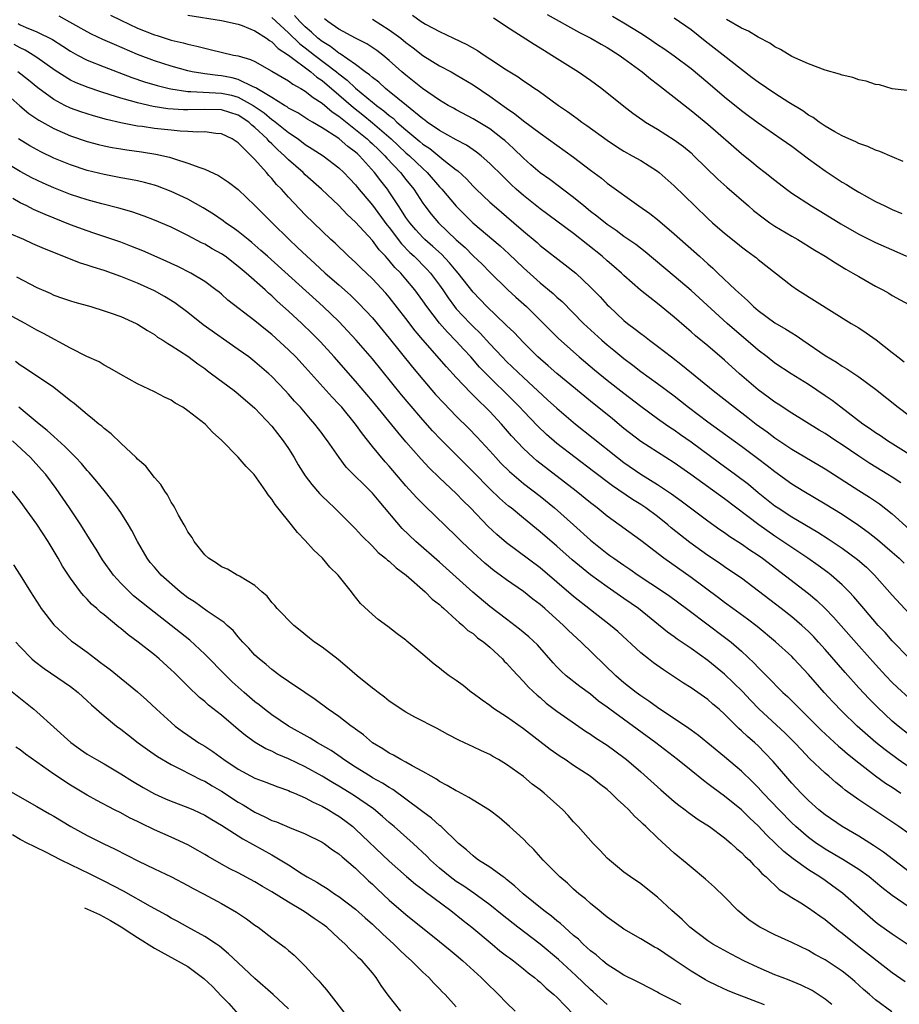
# Model space of a CAD drawing. Units: inches. Extents: x 2643867 to 2646000, y 1471149 to 1473000.
# Drawn here: x 2645527 to 2645632, y 1471540 to 1471657 of the extents above; entities that cross this region are included whole.
import ezdxf

# ---------------------------------------------------------------- set-up
doc = ezdxf.new("R2010")
doc.units = ezdxf.units.IN
doc.header["$MEASUREMENT"] = 0
doc.layers.add('LD26431470_2ft', color=108, linetype='Continuous')

msp = doc.modelspace()

# ---------------------------------------------------------------- linework, layer by layer
at = {"layer": 'LD26431470_2ft'}
for points, elevation in [([(2645633, 1471581.1), (2645631, 1471583.17), (2645630.13, 1471584.13), (2645629.32, 1471585), (2645627.59, 1471587), (2645626.41, 1471588.41), (2645625.85, 1471589), (2645625, 1471589.85), (2645623.69, 1471591), (2645623.3, 1471591.3), (2645622.14, 1471592.14), (2645620.91, 1471593), (2645619, 1471594.28), (2645617.96, 1471595), (2645617, 1471595.63), (2645615.07, 1471597), (2645611, 1471600.1), (2645606.98, 1471602.98), (2645605, 1471604.38), (2645603, 1471605.64), (2645601, 1471606.92), (2645599, 1471608.49), (2645597.62, 1471609.63), (2645595, 1471611.73), (2645591, 1471615.02), (2645589.95, 1471615.95), (2645588.74, 1471617), (2645587, 1471618.72), (2645585.9, 1471619.9), (2645585, 1471620.77), (2645584.89, 1471620.89), (2645582.64, 1471623), (2645581, 1471624.72), (2645579.23, 1471627), (2645579, 1471627.25), (2645578.21, 1471628.21), (2645577.24, 1471629.24), (2645576.19, 1471630.19), (2645575.24, 1471631), (2645575, 1471631.24), (2645574.16, 1471632.16), (2645573.45, 1471633), (2645573, 1471633.64), (2645572.48, 1471634.48), (2645572.11, 1471635), (2645571, 1471636.7), (2645570.79, 1471637), (2645570, 1471638), (2645569.26, 1471639), (2645567.45, 1471641), (2645567.21, 1471641.21), (2645567, 1471641.41), (2645566.08, 1471642.08), (2645565.05, 1471643), (2645564.87, 1471643.13), (2645563, 1471644.32), (2645561.86, 1471645), (2645561.31, 1471645.31), (2645560.1, 1471646.1), (2645559, 1471646.67), (2645558.82, 1471646.82), (2645558.5, 1471647), (2645557, 1471647.93), (2645555.21, 1471649), (2645555.09, 1471649.09), (2645554.8, 1471649.2), (2645553, 1471650.08), (2645552.27, 1471650.27), (2645551, 1471650.52), (2645550.55, 1471650.55), (2645549, 1471650.76), (2645548.78, 1471650.78), (2645547.52, 1471651), (2645547, 1471651.11), (2645545, 1471651.67), (2645543, 1471652.31), (2645541, 1471653.06), (2645538.24, 1471654.24), (2645536.85, 1471654.85), (2645535.5, 1471655.5), (2645535, 1471655.76), (2645532.93, 1471656.93), (2645531.63, 1471657.63)], 9266), ([(2645537.76, 1471657.76), (2645539, 1471657.15), (2645541, 1471656.22), (2645543, 1471655.42), (2645543.33, 1471655.33), (2645545, 1471654.79), (2645546.45, 1471654.45), (2645547, 1471654.28), (2645548.06, 1471654.06), (2645549, 1471653.8), (2645549.67, 1471653.67), (2645552.43, 1471653), (2645553, 1471652.89), (2645554.47, 1471652.47), (2645555, 1471652.21), (2645557, 1471651.09), (2645559, 1471649.92), (2645559.51, 1471649.51), (2645560.47, 1471649), (2645561, 1471648.69), (2645561.92, 1471647.92), (2645563, 1471647.26), (2645564.21, 1471646.21), (2645565, 1471645.71), (2645565.38, 1471645.38), (2645567, 1471644.12), (2645568.36, 1471643), (2645568.68, 1471642.68), (2645569, 1471642.41), (2645569.72, 1471641.72), (2645570.5, 1471641), (2645570.72, 1471640.72), (2645572.37, 1471639), (2645573, 1471638.17), (2645573.93, 1471637), (2645575, 1471635.33), (2645575.24, 1471635), (2645576.01, 1471634.01), (2645576.88, 1471633), (2645579, 1471630.98), (2645580.05, 1471630.05), (2645581, 1471629.07), (2645582.07, 1471628.07), (2645583, 1471627.13), (2645585.17, 1471625), (2645586.11, 1471624.11), (2645587.36, 1471623), (2645588.2, 1471622.2), (2645591.19, 1471619.19), (2645593.66, 1471617), (2645595.48, 1471615.48), (2645597, 1471614.25), (2645599, 1471612.68), (2645601, 1471611.14), (2645603, 1471609.67), (2645603.94, 1471609), (2645604.57, 1471608.57), (2645605, 1471608.3), (2645605.75, 1471607.75), (2645607, 1471606.9), (2645610.39, 1471604.39), (2645612.3, 1471603), (2645613.83, 1471601.83), (2645615, 1471600.85), (2645617, 1471599.26), (2645617.37, 1471599), (2645619, 1471597.95), (2645622.11, 1471596.11), (2645623.33, 1471595.33), (2645624.53, 1471594.53), (2645625, 1471594.21), (2645626.85, 1471592.85), (2645627.92, 1471591.92), (2645628.87, 1471591), (2645631, 1471588.58), (2645633, 1471586.43)], 9264), ([(2645547, 1471657.77), (2645551, 1471657.11), (2645553, 1471656.68), (2645553.49, 1471656.51), (2645555, 1471655.89), (2645556.36, 1471655), (2645556.72, 1471654.72), (2645557, 1471654.58), (2645557.78, 1471653.78), (2645559, 1471653), (2645561.66, 1471651), (2645562.37, 1471650.37), (2645563, 1471649.95), (2645565, 1471648.25), (2645566.74, 1471646.74), (2645567.86, 1471645.86), (2645569, 1471644.9), (2645571.22, 1471643), (2645573, 1471641.35), (2645573.42, 1471641), (2645575, 1471639.47), (2645575.53, 1471639), (2645577, 1471637.3), (2645577.29, 1471637), (2645578.99, 1471634.99), (2645580.99, 1471633), (2645584.24, 1471630.24), (2645585.28, 1471629.28), (2645587, 1471627.61), (2645589, 1471625.84), (2645590.56, 1471624.56), (2645591, 1471624.13), (2645591.61, 1471623.61), (2645594.19, 1471621), (2645596.34, 1471619), (2645597, 1471618.43), (2645597.8, 1471617.8), (2645599, 1471616.8), (2645600.04, 1471616.04), (2645601, 1471615.28), (2645603, 1471613.83), (2645605, 1471612.35), (2645605.76, 1471611.76), (2645606.71, 1471611), (2645609, 1471609.27), (2645613, 1471606.36), (2645614.93, 1471604.93), (2645616.07, 1471604.07), (2645617, 1471603.33), (2645619, 1471601.89), (2645620.44, 1471601), (2645623, 1471599.48), (2645625, 1471598.25), (2645626.96, 1471596.96), (2645628.13, 1471596.13), (2645629.25, 1471595.25), (2645631, 1471593.71), (2645631.81, 1471593), (2645632.41, 1471592.41)], 9262), ([(2645557, 1471657.49), (2645559, 1471655.65), (2645560.34, 1471654.34), (2645561, 1471653.85), (2645562.09, 1471653), (2645564.71, 1471651), (2645565, 1471650.75), (2645566, 1471650), (2645567, 1471649.04), (2645569, 1471647.38), (2645569.22, 1471647.22), (2645569.47, 1471647), (2645570.36, 1471646.36), (2645571, 1471645.78), (2645571.46, 1471645.46), (2645571.93, 1471645), (2645573, 1471644.07), (2645574.67, 1471642.67), (2645575, 1471642.38), (2645575.84, 1471641.84), (2645577.53, 1471640.47), (2645579, 1471639.31), (2645579.18, 1471639.18), (2645580.22, 1471638.22), (2645581, 1471637.38), (2645581.39, 1471637), (2645583, 1471635.47), (2645583.52, 1471635), (2645585.88, 1471633), (2645587, 1471632.01), (2645588.64, 1471630.64), (2645589, 1471630.3), (2645592, 1471628), (2645593.24, 1471627), (2645595, 1471625.34), (2645596.15, 1471624.15), (2645597, 1471623.23), (2645597.23, 1471623), (2645599, 1471621.35), (2645599.43, 1471621), (2645600.33, 1471620.33), (2645601, 1471619.79), (2645601.46, 1471619.46), (2645602.04, 1471619), (2645603, 1471618.29), (2645604.65, 1471617), (2645605.99, 1471615.99), (2645609.63, 1471613), (2645612.16, 1471611), (2645613.78, 1471609.78), (2645614.77, 1471609), (2645616.07, 1471608.07), (2645617, 1471607.35), (2645619, 1471606.01), (2645623, 1471603.66), (2645627, 1471601.09), (2645628.29, 1471600.29), (2645629.48, 1471599.48), (2645631, 1471598.28), (2645633, 1471596.45)], 9260), ([(2645632, 1471602), (2645631, 1471602.66), (2645630.46, 1471603), (2645628.3, 1471604.3), (2645627, 1471605.16), (2645625, 1471606.52), (2645624.26, 1471607), (2645623, 1471607.86), (2645622.28, 1471608.28), (2645619, 1471610.31), (2645617.38, 1471611.38), (2645617, 1471611.61), (2645616.21, 1471612.21), (2645615, 1471613.09), (2645612.78, 1471615), (2645611, 1471616.6), (2645609, 1471618.31), (2645607.53, 1471619.53), (2645607, 1471620.01), (2645606.46, 1471620.46), (2645605, 1471621.73), (2645603, 1471623.37), (2645602.07, 1471624.07), (2645600.98, 1471624.98), (2645599, 1471626.71), (2645598.7, 1471627), (2645597.79, 1471627.79), (2645597, 1471628.45), (2645596.38, 1471629), (2645593, 1471631.71), (2645591, 1471633.21), (2645589, 1471634.66), (2645587, 1471636.24), (2645586.13, 1471637), (2645585.55, 1471637.55), (2645584.54, 1471638.54), (2645583, 1471640.08), (2645581.96, 1471641), (2645581.42, 1471641.42), (2645580.24, 1471642.24), (2645579, 1471642.88), (2645577, 1471644), (2645575.54, 1471645), (2645575.24, 1471645.24), (2645575, 1471645.4), (2645573.05, 1471647), (2645571, 1471648.65), (2645570.82, 1471648.82), (2645570.56, 1471649), (2645569.76, 1471649.76), (2645569, 1471650.31), (2645568.65, 1471650.65), (2645568.15, 1471651), (2645567, 1471651.87), (2645565.16, 1471653.16), (2645565, 1471653.23), (2645564.02, 1471654.02), (2645563, 1471654.6), (2645562.5, 1471655), (2645561.74, 1471655.74), (2645561, 1471656.35), (2645560.33, 1471657), (2645559.71, 1471657.71)], 9258), ([(2645633.62, 1471605), (2645630.42, 1471607), (2645629.58, 1471607.58), (2645629, 1471607.96), (2645628.4, 1471608.4), (2645627.47, 1471609), (2645624.85, 1471611), (2645623.81, 1471611.82), (2645623, 1471612.38), (2645621, 1471613.72), (2645618.92, 1471615), (2645617, 1471616.28), (2645616.07, 1471617), (2645615, 1471617.8), (2645614.36, 1471618.36), (2645613, 1471619.51), (2645611.31, 1471621), (2645607, 1471624.91), (2645605, 1471626.64), (2645601.54, 1471629.54), (2645600.41, 1471630.41), (2645599, 1471631.38), (2645598.07, 1471632.07), (2645597, 1471632.78), (2645595.78, 1471633.78), (2645595, 1471634.36), (2645594.2, 1471635), (2645593, 1471636), (2645591.67, 1471637), (2645591.3, 1471637.3), (2645590.15, 1471638.15), (2645589, 1471638.96), (2645587.91, 1471639.91), (2645587, 1471640.7), (2645585.84, 1471641.84), (2645584.79, 1471642.79), (2645584.53, 1471643), (2645583, 1471644.19), (2645581, 1471645.41), (2645579, 1471646.46), (2645578.66, 1471646.66), (2645578.02, 1471647), (2645577, 1471647.61), (2645574.99, 1471649.01), (2645573, 1471650.6), (2645572.52, 1471651), (2645571, 1471652.36), (2645570.23, 1471653), (2645569.53, 1471653.53), (2645568.35, 1471654.35), (2645567, 1471655.01), (2645565, 1471656.1), (2645563.68, 1471657), (2645563.3, 1471657.3)], 9256), ([(2645569, 1471657.27), (2645571, 1471656.01), (2645572.38, 1471655), (2645573, 1471654.48), (2645573.85, 1471653.85), (2645575, 1471652.94), (2645577, 1471651.73), (2645578.39, 1471651), (2645579, 1471650.65), (2645581, 1471649.43), (2645583, 1471648.08), (2645585, 1471646.66), (2645586, 1471646), (2645587, 1471645.17), (2645589, 1471643.68), (2645593, 1471640.83), (2645595, 1471639.28), (2645596.31, 1471638.3), (2645597, 1471637.71), (2645600.77, 1471635), (2645602.09, 1471634.09), (2645603, 1471633.38), (2645605, 1471631.7), (2645607.99, 1471629), (2645608.53, 1471628.53), (2645609, 1471628.09), (2645609.58, 1471627.58), (2645610.18, 1471627), (2645612.31, 1471625), (2645612.67, 1471624.67), (2645613, 1471624.35), (2645613.73, 1471623.73), (2645614.46, 1471623), (2645615, 1471622.53), (2645617, 1471621.06), (2645618.31, 1471620.31), (2645619, 1471619.87), (2645619.55, 1471619.55), (2645620.33, 1471619), (2645623, 1471617.16), (2645624.36, 1471616.36), (2645625, 1471615.92), (2645625.59, 1471615.59), (2645627, 1471614.65), (2645629, 1471613.17), (2645631.71, 1471611), (2645633, 1471610.04)], 9254), ([(2645573.77, 1471657.77), (2645574.8, 1471657), (2645575, 1471656.87), (2645575.32, 1471656.68), (2645577, 1471655.8), (2645578.66, 1471655), (2645580.27, 1471654.27), (2645581.54, 1471653.54), (2645582.31, 1471653), (2645583, 1471652.56), (2645585, 1471651.22), (2645586.38, 1471650.38), (2645587, 1471649.93), (2645587.57, 1471649.57), (2645588.38, 1471649), (2645588.76, 1471648.76), (2645591.2, 1471647), (2645592.27, 1471646.27), (2645593, 1471645.73), (2645593.43, 1471645.43), (2645593.99, 1471645), (2645594.59, 1471644.59), (2645597, 1471642.83), (2645598.1, 1471642.1), (2645599, 1471641.55), (2645599.99, 1471641), (2645601, 1471640.41), (2645603, 1471639.15), (2645603.2, 1471639), (2645605, 1471637.41), (2645607.45, 1471635), (2645609, 1471633.51), (2645609.56, 1471633), (2645611, 1471631.76), (2645612.54, 1471630.54), (2645613, 1471630.15), (2645613.65, 1471629.65), (2645614.54, 1471629), (2645614.8, 1471628.8), (2645615, 1471628.61), (2645619, 1471625.47), (2645619.68, 1471625), (2645626.1, 1471621), (2645627, 1471620.46), (2645627.88, 1471619.88), (2645629.06, 1471619.06), (2645631, 1471617.53), (2645631.31, 1471617.31), (2645631.65, 1471617), (2645632.4, 1471616.4)], 9252), ([(2645583.43, 1471657.43), (2645584.1, 1471657), (2645585, 1471656.39), (2645588.28, 1471654.28), (2645589.52, 1471653.52), (2645590.4, 1471653), (2645593.57, 1471651), (2645595, 1471650), (2645596.36, 1471649), (2645599, 1471646.89), (2645600.07, 1471646.07), (2645601.23, 1471645.23), (2645601.58, 1471645), (2645603, 1471644.17), (2645605, 1471642.9), (2645606.08, 1471642.08), (2645607, 1471641.32), (2645607.35, 1471641), (2645610.21, 1471638.21), (2645611.26, 1471637.26), (2645613.83, 1471635), (2645614.46, 1471634.46), (2645615.58, 1471633.58), (2645616.38, 1471633), (2645617, 1471632.58), (2645619, 1471631.4), (2645619.72, 1471631), (2645621.75, 1471629.75), (2645623.01, 1471629), (2645624.21, 1471628.21), (2645625.47, 1471627.47), (2645626.31, 1471627), (2645627, 1471626.58), (2645629, 1471625.45), (2645629.86, 1471625), (2645630.59, 1471624.59), (2645631, 1471624.32), (2645633.4, 1471623)], 9250), ([(2645589.84, 1471657.84), (2645593.69, 1471655.69), (2645595.05, 1471655), (2645596.28, 1471654.28), (2645597, 1471653.88), (2645598.42, 1471653), (2645599, 1471652.59), (2645601.16, 1471651), (2645602.16, 1471650.16), (2645603, 1471649.54), (2645605, 1471647.98), (2645606.65, 1471646.65), (2645607, 1471646.4), (2645609, 1471644.77), (2645613, 1471641.25), (2645614.25, 1471640.25), (2645615, 1471639.63), (2645615.84, 1471639), (2645617, 1471638.06), (2645618.37, 1471637), (2645619, 1471636.54), (2645621.35, 1471635), (2645623, 1471634.02), (2645624.87, 1471632.87), (2645627, 1471631.63), (2645629, 1471630.64), (2645631.53, 1471629.53), (2645632.69, 1471629)], 9248), ([(2645597.62, 1471657.62), (2645599, 1471656.84), (2645601, 1471655.6), (2645601.92, 1471655), (2645603, 1471654.25), (2645603.76, 1471653.76), (2645605, 1471652.9), (2645607, 1471651.39), (2645609, 1471649.72), (2645611, 1471648.01), (2645613, 1471646.39), (2645613.8, 1471645.8), (2645615, 1471644.91), (2645617.76, 1471643), (2645619, 1471642.12), (2645621, 1471640.63), (2645623, 1471639.18), (2645625, 1471637.85), (2645625.55, 1471637.55), (2645626.41, 1471637), (2645627, 1471636.65), (2645629, 1471635.55), (2645630.12, 1471635), (2645631, 1471634.6), (2645632.12, 1471634.12)], 9246), ([(2645632.29, 1471640.29), (2645631, 1471640.88), (2645629.5, 1471641.5), (2645629, 1471641.67), (2645628.09, 1471642.09), (2645627, 1471642.45), (2645626.65, 1471642.65), (2645625.8, 1471643), (2645625, 1471643.38), (2645624.16, 1471643.84), (2645623, 1471644.53), (2645622.29, 1471645), (2645621.55, 1471645.55), (2645621, 1471645.84), (2645620.34, 1471646.34), (2645618.67, 1471647.33), (2645617, 1471648.4), (2645615, 1471649.75), (2645614.3, 1471650.3), (2645613, 1471651.27), (2645610.83, 1471653), (2645608.67, 1471654.67), (2645607, 1471656), (2645605, 1471657.39)], 9244), ([(2645632.76, 1471648.76), (2645631, 1471648.98), (2645629.46, 1471649.46), (2645629, 1471649.5), (2645627.9, 1471649.9), (2645627, 1471650.06), (2645626.31, 1471650.31), (2645625, 1471650.59), (2645624.71, 1471650.71), (2645623, 1471651.2), (2645621, 1471651.93), (2645619, 1471652.84), (2645617.65, 1471653.65), (2645617, 1471653.99), (2645616.41, 1471654.41), (2645615, 1471655.13), (2645613.85, 1471655.85), (2645613, 1471656.19), (2645611.24, 1471657.24)], 9242), ([(2645526.74, 1471656.74), (2645527, 1471656.6), (2645527.71, 1471656.3), (2645529, 1471655.78), (2645530.84, 1471654.84), (2645532.07, 1471654.07), (2645533, 1471653.46), (2645533.84, 1471653), (2645535, 1471652.4), (2645537, 1471651.59), (2645540.32, 1471650.32), (2645541.81, 1471649.81), (2645543.35, 1471649.35), (2645544.77, 1471649), (2645544.95, 1471648.95), (2645547, 1471648.67), (2645547.33, 1471648.67), (2645551, 1471648.47), (2645552.2, 1471648.2), (2645553, 1471647.99), (2645554.8, 1471647), (2645556.09, 1471646.09), (2645557, 1471645.33), (2645557.21, 1471645.21), (2645559, 1471643.75), (2645560.13, 1471643), (2645561, 1471642.34), (2645561.83, 1471641.83), (2645563.12, 1471641), (2645565, 1471639.56), (2645565.59, 1471639), (2645566.27, 1471638.27), (2645567, 1471637.51), (2645567.22, 1471637.22), (2645569, 1471635.1), (2645570.74, 1471632.74), (2645571, 1471632.45), (2645572.48, 1471630.48), (2645573.47, 1471629.47), (2645573.98, 1471629), (2645575.48, 1471627.48), (2645575.93, 1471627), (2645577, 1471625.58), (2645577.41, 1471625), (2645578.04, 1471624.04), (2645578.8, 1471623), (2645579, 1471622.75), (2645580.64, 1471621), (2645581, 1471620.63), (2645581.85, 1471619.85), (2645583, 1471618.58), (2645584.48, 1471617), (2645585, 1471616.47), (2645587, 1471614.56), (2645589.9, 1471611.9), (2645591, 1471610.88), (2645593.2, 1471609), (2645595.33, 1471607.33), (2645598.24, 1471605), (2645599, 1471604.42), (2645601, 1471603.03), (2645603, 1471601.79), (2645604.67, 1471600.67), (2645605.83, 1471599.83), (2645609, 1471597.47), (2645610.44, 1471596.44), (2645611, 1471596.06), (2645611.61, 1471595.61), (2645613, 1471594.73), (2645614.01, 1471594.01), (2645615, 1471593.36), (2645615.5, 1471593), (2645621, 1471588.78), (2645621.98, 1471587.98), (2645623.01, 1471587.01), (2645623.99, 1471585.99), (2645627, 1471582.57), (2645629, 1471580.32), (2645630.22, 1471579), (2645631, 1471578.19), (2645631.6, 1471577.6), (2645633, 1471576.32)], 9268), ([(2645633, 1471571.95), (2645631.68, 1471573), (2645631, 1471573.58), (2645629.23, 1471575.23), (2645628.24, 1471576.24), (2645627, 1471577.57), (2645625.38, 1471579.38), (2645623, 1471582.13), (2645622.21, 1471583), (2645621.62, 1471583.62), (2645621, 1471584.26), (2645620.62, 1471584.62), (2645620.19, 1471585), (2645619, 1471586.01), (2645617.73, 1471587), (2645613, 1471590.61), (2645612.46, 1471591), (2645611, 1471591.98), (2645610.4, 1471592.4), (2645609, 1471593.31), (2645606.86, 1471594.86), (2645604.64, 1471596.64), (2645604.22, 1471597), (2645603, 1471597.96), (2645601.6, 1471599), (2645601, 1471599.41), (2645600.01, 1471600.01), (2645597.63, 1471601.63), (2645595.35, 1471603.35), (2645591, 1471606.69), (2645589.75, 1471607.75), (2645588.73, 1471608.73), (2645587, 1471610.55), (2645586.59, 1471611), (2645585.8, 1471611.8), (2645582.56, 1471615), (2645581.79, 1471615.8), (2645580.75, 1471617), (2645579.9, 1471617.9), (2645579, 1471618.89), (2645577.94, 1471619.94), (2645577, 1471621.02), (2645575.48, 1471623), (2645575, 1471623.7), (2645574.05, 1471625), (2645573, 1471626.28), (2645572.38, 1471627), (2645571.68, 1471627.68), (2645571, 1471628.52), (2645570.76, 1471628.76), (2645570.56, 1471629), (2645569.79, 1471629.79), (2645569, 1471630.87), (2645567, 1471633.06), (2645565.99, 1471633.99), (2645565, 1471635.06), (2645562.95, 1471637), (2645561, 1471638.73), (2645560.73, 1471639), (2645559, 1471640.52), (2645558.53, 1471641), (2645557.71, 1471641.71), (2645557, 1471642.43), (2645556.7, 1471642.7), (2645556.46, 1471643), (2645555, 1471644.37), (2645554.64, 1471644.64), (2645554.28, 1471645), (2645553, 1471645.84), (2645551, 1471646.48), (2645549, 1471646.52), (2645547, 1471646.46), (2645546.47, 1471646.47), (2645544.6, 1471646.6), (2645542.86, 1471646.86), (2645541, 1471647.28), (2645540.59, 1471647.41), (2645539, 1471647.85), (2645537.73, 1471648.27), (2645536.61, 1471648.61), (2645535.12, 1471649.12), (2645533.69, 1471649.69), (2645533, 1471650.02), (2645531.17, 1471651.17), (2645529, 1471652.71), (2645528.55, 1471653), (2645527.58, 1471653.58), (2645527, 1471653.84), (2645526.27, 1471654.27)], 9270), ([(2645633, 1471568.09), (2645631.68, 1471569), (2645630.14, 1471570.14), (2645629.03, 1471571.03), (2645626.8, 1471573), (2645625, 1471574.74), (2645623.9, 1471575.9), (2645622.89, 1471577), (2645621, 1471579.14), (2645619.27, 1471581), (2645619, 1471581.27), (2645617.05, 1471583.05), (2645614.87, 1471584.87), (2645613.74, 1471585.74), (2645611.97, 1471587), (2645611, 1471587.71), (2645610.27, 1471588.27), (2645607, 1471590.71), (2645603.75, 1471593), (2645601, 1471595.1), (2645597, 1471598), (2645595.79, 1471599), (2645595, 1471599.61), (2645593.28, 1471601), (2645588.61, 1471604.61), (2645588.16, 1471605), (2645587, 1471606.07), (2645585.59, 1471607.59), (2645584.38, 1471609), (2645583, 1471610.49), (2645582.5, 1471611), (2645581.72, 1471611.72), (2645581, 1471612.46), (2645580.72, 1471612.72), (2645579, 1471614.54), (2645577.82, 1471615.82), (2645575.03, 1471619.03), (2645574.11, 1471620.11), (2645573, 1471621.58), (2645571, 1471624.12), (2645570.59, 1471624.59), (2645569, 1471626.31), (2645567.63, 1471627.63), (2645567, 1471628.25), (2645566.17, 1471629), (2645564.55, 1471630.55), (2645564.06, 1471631), (2645563, 1471632.01), (2645561, 1471633.96), (2645559, 1471636.06), (2645558.15, 1471637), (2645557.58, 1471637.58), (2645557, 1471638.29), (2645556.65, 1471638.65), (2645556.36, 1471639), (2645555, 1471640.53), (2645553, 1471642.52), (2645552.28, 1471643), (2645551, 1471643.61), (2645550.35, 1471643.65), (2645549, 1471643.86), (2645548.18, 1471643.82), (2645547, 1471643.9), (2645546.07, 1471643.93), (2645545, 1471644.03), (2645543, 1471644.25), (2645541.53, 1471644.47), (2645541, 1471644.53), (2645539, 1471644.91), (2645537.31, 1471645.31), (2645535.74, 1471645.74), (2645535, 1471645.97), (2645534.23, 1471646.23), (2645533, 1471646.68), (2645532.34, 1471647), (2645531, 1471647.7), (2645529.09, 1471649.09), (2645527.99, 1471649.99), (2645526.73, 1471651)], 9272), ([(2645525.88, 1471647.88), (2645526.95, 1471646.95), (2645528.03, 1471646.03), (2645529.23, 1471645.23), (2645531, 1471644.25), (2645533, 1471643.37), (2645535, 1471642.7), (2645536.35, 1471642.35), (2645537, 1471642.19), (2645537.98, 1471641.98), (2645539, 1471641.81), (2645539.7, 1471641.7), (2645541.45, 1471641.45), (2645543.18, 1471641.18), (2645544.81, 1471640.81), (2645545.39, 1471640.61), (2645547, 1471640.12), (2645548.43, 1471639.57), (2645549, 1471639.4), (2645550.65, 1471638.65), (2645551.86, 1471637.86), (2645553, 1471636.96), (2645555, 1471635.05), (2645557.04, 1471633), (2645559.07, 1471631), (2645560.07, 1471630.07), (2645561.17, 1471629), (2645562.14, 1471628.14), (2645563.38, 1471627), (2645565, 1471625.59), (2645566.37, 1471624.37), (2645567.39, 1471623.39), (2645569, 1471621.66), (2645569.56, 1471621), (2645571, 1471619.26), (2645573.78, 1471615.78), (2645575, 1471614.31), (2645576.54, 1471612.54), (2645577.5, 1471611.5), (2645579, 1471609.94), (2645580.48, 1471608.48), (2645581.47, 1471607.47), (2645583, 1471605.81), (2645583.71, 1471605), (2645584.33, 1471604.33), (2645585.33, 1471603.33), (2645587, 1471601.93), (2645589, 1471600.39), (2645590.73, 1471599), (2645593, 1471597), (2645595, 1471595.16), (2645597, 1471593.56), (2645597.33, 1471593.33), (2645597.78, 1471593), (2645599, 1471592.16), (2645599.71, 1471591.71), (2645600.71, 1471591), (2645603.72, 1471589), (2645604.47, 1471588.47), (2645606.47, 1471587), (2645606.76, 1471586.76), (2645611, 1471583.6), (2645611.77, 1471583), (2645613, 1471581.92), (2645614.51, 1471580.51), (2645615, 1471579.97), (2645615.98, 1471579), (2645617.96, 1471577), (2645618.5, 1471576.5), (2645619.51, 1471575.51), (2645620, 1471575), (2645621, 1471574.03), (2645622.51, 1471572.51), (2645623.54, 1471571.54), (2645624.59, 1471570.59), (2645625, 1471570.25), (2645625.67, 1471569.67), (2645627, 1471568.6), (2645629, 1471567.07), (2645630.2, 1471566.2), (2645631, 1471565.69), (2645632.01, 1471565)], 9274), ([(2645633, 1471560.13), (2645631.78, 1471561), (2645627, 1471564.21), (2645625.37, 1471565.37), (2645625, 1471565.68), (2645624.26, 1471566.26), (2645623.44, 1471567), (2645623, 1471567.38), (2645621.14, 1471569.14), (2645620.15, 1471570.15), (2645619.36, 1471571), (2645618.18, 1471572.18), (2645615.13, 1471575), (2645614.08, 1471576.08), (2645613.12, 1471577.12), (2645611, 1471579.19), (2645609, 1471580.82), (2645607, 1471582.25), (2645605.35, 1471583.35), (2645605, 1471583.62), (2645604.19, 1471584.19), (2645600.75, 1471587), (2645599, 1471588.22), (2645597, 1471589.58), (2645595, 1471591.04), (2645592.81, 1471592.81), (2645591, 1471594.43), (2645589, 1471596.17), (2645587, 1471597.78), (2645585.53, 1471599), (2645585.23, 1471599.23), (2645584.16, 1471600.16), (2645583, 1471601.28), (2645581, 1471603.31), (2645579.29, 1471605), (2645577.15, 1471607.15), (2645576.18, 1471608.18), (2645575, 1471609.51), (2645573.4, 1471611.4), (2645572.48, 1471612.48), (2645569, 1471616.76), (2645567.08, 1471619), (2645566.09, 1471620.09), (2645565, 1471621.22), (2645563.13, 1471623), (2645556.48, 1471629), (2645555.71, 1471629.71), (2645554.64, 1471630.64), (2645554.17, 1471631), (2645553, 1471631.97), (2645552.41, 1471632.41), (2645551.5, 1471633), (2645551.22, 1471633.22), (2645550.04, 1471634.04), (2645548.8, 1471634.8), (2645547, 1471635.81), (2645545, 1471636.74), (2645543.36, 1471637.36), (2645543, 1471637.48), (2645541.81, 1471637.81), (2645541, 1471637.99), (2645540.17, 1471638.17), (2645539, 1471638.37), (2645537, 1471638.76), (2645535, 1471639.24), (2645533, 1471639.9), (2645531, 1471640.72), (2645529.46, 1471641.46), (2645528.17, 1471642.17), (2645526.8, 1471643)], 9276), ([(2645633, 1471555.62), (2645629.95, 1471557.95), (2645628.76, 1471558.76), (2645627, 1471559.87), (2645625.01, 1471561.01), (2645623, 1471562.39), (2645622.25, 1471563), (2645621, 1471564.12), (2645620.12, 1471565), (2645619, 1471566.19), (2645618.29, 1471567), (2645616.78, 1471568.78), (2645615.81, 1471569.81), (2645615, 1471570.63), (2645614.59, 1471571), (2645613.73, 1471571.73), (2645613, 1471572.44), (2645612.7, 1471572.7), (2645611, 1471574.41), (2645610.34, 1471575), (2645609.61, 1471575.61), (2645609, 1471576.15), (2645607, 1471577.54), (2645606.1, 1471578.1), (2645604.79, 1471579), (2645603.7, 1471579.7), (2645602.53, 1471580.53), (2645601.91, 1471581), (2645601, 1471581.72), (2645598.26, 1471584.26), (2645597.4, 1471585), (2645595, 1471586.84), (2645593, 1471588.44), (2645589, 1471591.84), (2645585, 1471594.82), (2645583.83, 1471595.83), (2645582.8, 1471596.8), (2645580.71, 1471599), (2645579.84, 1471599.84), (2645579, 1471600.71), (2645577, 1471602.57), (2645575.77, 1471603.77), (2645574.81, 1471604.81), (2645573, 1471606.87), (2645572.02, 1471608.02), (2645569, 1471611.73), (2645567, 1471614.13), (2645564.46, 1471617), (2645562.8, 1471618.8), (2645561.81, 1471619.81), (2645560.58, 1471621), (2645559, 1471622.47), (2645557.66, 1471623.66), (2645557, 1471624.29), (2645556.61, 1471624.61), (2645556.2, 1471625), (2645553.94, 1471627), (2645553, 1471627.8), (2645551.43, 1471629), (2645551, 1471629.3), (2645549.91, 1471629.91), (2645549, 1471630.44), (2645548.62, 1471630.62), (2645547, 1471631.49), (2645545, 1471632.46), (2645543, 1471633.33), (2645541.8, 1471633.8), (2645540.32, 1471634.32), (2645538.75, 1471634.75), (2645536.75, 1471635.25), (2645535, 1471635.73), (2645533, 1471636.39), (2645531, 1471637.17), (2645529.73, 1471637.73), (2645528.37, 1471638.37), (2645527, 1471639.12), (2645525.81, 1471639.81)], 9278), ([(2645633, 1471551.41), (2645631, 1471552.78), (2645629.75, 1471553.75), (2645628.25, 1471555), (2645627, 1471555.9), (2645625.1, 1471557.1), (2645623, 1471558.32), (2645622.58, 1471558.58), (2645621.97, 1471559), (2645621, 1471559.7), (2645619.48, 1471561), (2645619, 1471561.45), (2645617.49, 1471563), (2645615.61, 1471565), (2645615, 1471565.67), (2645614.34, 1471566.34), (2645613, 1471567.63), (2645611, 1471569.32), (2645607.88, 1471571.88), (2645607, 1471572.5), (2645606.72, 1471572.72), (2645603, 1471575.19), (2645601.98, 1471575.98), (2645601, 1471576.61), (2645600.47, 1471577), (2645599, 1471578.16), (2645598.04, 1471579), (2645593.9, 1471583), (2645592.38, 1471584.38), (2645591.78, 1471585), (2645589.55, 1471587), (2645589, 1471587.48), (2645588.13, 1471588.13), (2645587, 1471589.04), (2645585, 1471590.42), (2645584.23, 1471591), (2645583.51, 1471591.51), (2645582.41, 1471592.41), (2645581, 1471593.69), (2645579.61, 1471595), (2645579, 1471595.62), (2645575.24, 1471599.24), (2645574.25, 1471600.25), (2645573, 1471601.65), (2645571, 1471603.98), (2645570.51, 1471604.51), (2645569, 1471606.31), (2645567.81, 1471607.82), (2645566.99, 1471609), (2645565.34, 1471611), (2645565, 1471611.39), (2645564.21, 1471612.21), (2645561, 1471615.78), (2645559.86, 1471617), (2645559, 1471617.87), (2645557, 1471619.69), (2645556.27, 1471620.27), (2645555, 1471621.32), (2645551.76, 1471623.76), (2645551, 1471624.47), (2645550.71, 1471624.71), (2645550.35, 1471625), (2645549, 1471626.01), (2645547.36, 1471627), (2645545.78, 1471627.78), (2645545, 1471628.13), (2645544.42, 1471628.42), (2645541.64, 1471629.64), (2645540.21, 1471630.21), (2645539, 1471630.67), (2645538.06, 1471631), (2645535.78, 1471631.78), (2645535, 1471632.04), (2645533, 1471632.77), (2645529.98, 1471633.98), (2645528.59, 1471634.59), (2645527.79, 1471635), (2645527, 1471635.38), (2645526.12, 1471635.88)], 9280), ([(2645633, 1471546.83), (2645631.71, 1471547.71), (2645631, 1471548.17), (2645629.35, 1471549.35), (2645629, 1471549.62), (2645627.39, 1471551), (2645625.07, 1471553.07), (2645623.92, 1471553.92), (2645623, 1471554.56), (2645622.35, 1471555), (2645621, 1471555.85), (2645619.17, 1471557.17), (2645618.05, 1471558.05), (2645617.08, 1471559), (2645616.01, 1471560.01), (2645615, 1471561.1), (2645614.01, 1471562.01), (2645613, 1471563.01), (2645611, 1471564.63), (2645609.62, 1471565.62), (2645609, 1471566.12), (2645608.49, 1471566.49), (2645607, 1471567.68), (2645605.38, 1471569), (2645602.81, 1471571), (2645597.32, 1471575), (2645597, 1471575.26), (2645595.98, 1471575.98), (2645595, 1471576.79), (2645593.72, 1471577.72), (2645592.11, 1471579), (2645591.52, 1471579.52), (2645591, 1471580.04), (2645590.54, 1471580.54), (2645588.67, 1471582.67), (2645587.64, 1471583.64), (2645586.56, 1471584.56), (2645585, 1471585.72), (2645583, 1471587.25), (2645580.96, 1471588.96), (2645577, 1471592.53), (2645574.18, 1471595), (2645572.55, 1471596.55), (2645569.79, 1471599.8), (2645569, 1471600.76), (2645565.88, 1471603.88), (2645565.04, 1471605), (2645563.63, 1471607), (2645563.35, 1471607.35), (2645563, 1471607.86), (2645562.15, 1471609), (2645561.6, 1471609.6), (2645560.42, 1471611), (2645559.73, 1471611.73), (2645559, 1471612.58), (2645558.61, 1471613), (2645557, 1471614.68), (2645556.66, 1471615), (2645555, 1471616.42), (2645554.25, 1471617), (2645553, 1471617.9), (2645548.83, 1471620.83), (2645547, 1471622.29), (2645545.46, 1471623.46), (2645544.21, 1471624.21), (2645543, 1471624.89), (2645541, 1471625.8), (2645539, 1471626.59), (2645537, 1471627.29), (2645535.69, 1471627.69), (2645535, 1471627.94), (2645534.19, 1471628.19), (2645529.88, 1471629.88), (2645528.5, 1471630.5), (2645527.44, 1471631), (2645525.74, 1471631.74)], 9282), ([(2645526.57, 1471626.57), (2645529, 1471625.3), (2645530.59, 1471624.59), (2645531, 1471624.38), (2645532.03, 1471624.03), (2645533, 1471623.68), (2645533.52, 1471623.52), (2645535.42, 1471623), (2645537, 1471622.52), (2645537.73, 1471622.27), (2645539, 1471621.81), (2645540.83, 1471621), (2645541, 1471620.91), (2645542.17, 1471620.17), (2645543, 1471619.66), (2645543.37, 1471619.37), (2645544.01, 1471619), (2645544.6, 1471618.6), (2645545, 1471618.38), (2645547, 1471617.1), (2645548.18, 1471616.18), (2645549, 1471615.62), (2645549.34, 1471615.34), (2645549.83, 1471615), (2645552.5, 1471613), (2645553, 1471612.62), (2645555, 1471610.9), (2645557, 1471608.76), (2645558.37, 1471607), (2645559, 1471606.07), (2645559.67, 1471605), (2645560.15, 1471604.15), (2645561, 1471602.83), (2645561.78, 1471601.78), (2645562.71, 1471600.71), (2645563, 1471600.42), (2645563.71, 1471599.71), (2645564.47, 1471599), (2645567, 1471596.5), (2645567.7, 1471595.7), (2645569, 1471594.45), (2645569.7, 1471593.7), (2645570.58, 1471593), (2645570.79, 1471592.79), (2645571, 1471592.64), (2645571.84, 1471591.84), (2645573.02, 1471591), (2645575.31, 1471589), (2645576.14, 1471588.14), (2645577, 1471587.48), (2645577.24, 1471587.24), (2645577.53, 1471587), (2645579, 1471585.67), (2645579.34, 1471585.34), (2645579.79, 1471585), (2645580.4, 1471584.4), (2645581, 1471584.01), (2645581.53, 1471583.53), (2645582.28, 1471583), (2645583, 1471582.39), (2645584.51, 1471581), (2645584.73, 1471580.73), (2645585, 1471580.48), (2645585.69, 1471579.69), (2645587, 1471578.31), (2645587.62, 1471577.62), (2645588.66, 1471576.66), (2645589, 1471576.39), (2645589.74, 1471575.74), (2645591, 1471574.78), (2645593.21, 1471573.21), (2645594.4, 1471572.4), (2645595, 1471572.02), (2645595.6, 1471571.6), (2645597, 1471570.71), (2645599, 1471569.25), (2645599.31, 1471569), (2645601, 1471567.53), (2645603.39, 1471565.39), (2645605, 1471564.01), (2645605.56, 1471563.56), (2645606.31, 1471563), (2645606.69, 1471562.69), (2645607.85, 1471561.85), (2645609.18, 1471561), (2645611, 1471559.67), (2645611.8, 1471559), (2645612.41, 1471558.41), (2645613, 1471557.93), (2645613.44, 1471557.44), (2645613.96, 1471557), (2645614.44, 1471556.44), (2645615, 1471555.93), (2645615.43, 1471555.43), (2645615.97, 1471555), (2645617.51, 1471553.51), (2645618.33, 1471553), (2645619, 1471552.56), (2645620.08, 1471551.92), (2645621, 1471551.34), (2645622.36, 1471550.36), (2645623, 1471549.92), (2645624.6, 1471548.6), (2645625, 1471548.31), (2645626.84, 1471546.84), (2645631, 1471543.63), (2645632.52, 1471542.52)], 9284), ([(2645630.93, 1471538.93), (2645629, 1471540.34), (2645628.26, 1471541), (2645627.58, 1471541.58), (2645626.53, 1471542.53), (2645625.97, 1471543), (2645625, 1471543.76), (2645623, 1471545.11), (2645621.77, 1471545.77), (2645621, 1471546.25), (2645619, 1471547.2), (2645617, 1471548.09), (2645615.22, 1471549), (2645615, 1471549.13), (2645613.9, 1471549.9), (2645612.8, 1471550.8), (2645612.57, 1471551), (2645611, 1471552.63), (2645609.8, 1471553.8), (2645608.74, 1471554.74), (2645607, 1471556.15), (2645606.55, 1471556.55), (2645605, 1471557.84), (2645603, 1471559.66), (2645601.61, 1471561), (2645601.28, 1471561.28), (2645601, 1471561.58), (2645600.25, 1471562.25), (2645599.57, 1471563), (2645599, 1471563.55), (2645598.23, 1471564.23), (2645597.49, 1471565), (2645597, 1471565.43), (2645596.1, 1471566.1), (2645594.97, 1471567), (2645593, 1471568.28), (2645591.97, 1471569), (2645591.38, 1471569.38), (2645590.21, 1471570.21), (2645587, 1471572.66), (2645585, 1471574.09), (2645583.58, 1471575), (2645583.24, 1471575.24), (2645583, 1471575.45), (2645582.07, 1471576.07), (2645581, 1471576.88), (2645580.82, 1471577), (2645579.81, 1471577.81), (2645579, 1471578.42), (2645578.15, 1471579), (2645577.48, 1471579.48), (2645577, 1471579.88), (2645576.36, 1471580.36), (2645575, 1471581.54), (2645573.12, 1471583.12), (2645573, 1471583.24), (2645571.97, 1471583.97), (2645570.86, 1471584.86), (2645569.7, 1471585.7), (2645569, 1471586.3), (2645567.59, 1471587.59), (2645566.71, 1471588.71), (2645566.51, 1471589), (2645564.9, 1471591), (2645563.94, 1471591.94), (2645563.06, 1471593), (2645561.99, 1471593.99), (2645561, 1471595.13), (2645560.07, 1471596.07), (2645559.35, 1471597), (2645557.73, 1471599), (2645557.39, 1471599.39), (2645557, 1471600.06), (2645556.56, 1471600.56), (2645556.31, 1471601), (2645554.92, 1471603), (2645553.96, 1471603.96), (2645553, 1471605.05), (2645551, 1471607.07), (2645549.99, 1471607.99), (2645549.04, 1471609), (2645547, 1471610.59), (2645546.4, 1471611), (2645545.5, 1471611.5), (2645545, 1471611.85), (2645544.19, 1471612.19), (2645543, 1471612.86), (2645541, 1471613.78), (2645539, 1471614.91), (2645537.68, 1471615.68), (2645537, 1471616.02), (2645536.4, 1471616.4), (2645534.94, 1471617.06), (2645533, 1471618.03), (2645529.79, 1471619.79), (2645529, 1471620.21), (2645527.59, 1471621), (2645525, 1471622.4)], 9286), ([(2645623.79, 1471539.79), (2645623, 1471540.43), (2645622.16, 1471541), (2645621.46, 1471541.46), (2645620.12, 1471542.12), (2645618.7, 1471542.7), (2645617.87, 1471543), (2645617, 1471543.34), (2645615, 1471544.19), (2645613.28, 1471545), (2645611.79, 1471545.79), (2645609.61, 1471547), (2645609, 1471547.4), (2645606.85, 1471549), (2645605.92, 1471549.92), (2645604.71, 1471551), (2645603, 1471552.6), (2645601.65, 1471553.65), (2645601, 1471554.18), (2645599.79, 1471555), (2645599, 1471555.57), (2645598.21, 1471556.21), (2645597.26, 1471557), (2645597, 1471557.25), (2645596.16, 1471558.16), (2645595.32, 1471559), (2645593.55, 1471561), (2645593, 1471561.57), (2645592.33, 1471562.33), (2645591.71, 1471563), (2645589.49, 1471565), (2645589, 1471565.38), (2645588.07, 1471566.07), (2645587, 1471566.96), (2645585, 1471568.43), (2645584.04, 1471569), (2645583.36, 1471569.36), (2645583, 1471569.6), (2645582.02, 1471570.02), (2645581, 1471570.53), (2645580, 1471571), (2645579.3, 1471571.3), (2645578, 1471572), (2645576.71, 1471572.71), (2645574.07, 1471574.07), (2645573, 1471574.65), (2645571, 1471575.97), (2645570.43, 1471576.43), (2645569.67, 1471577), (2645569.3, 1471577.3), (2645569, 1471577.52), (2645567.18, 1471579), (2645566.01, 1471580.01), (2645564.92, 1471580.92), (2645563, 1471582.38), (2645562.1, 1471583), (2645561.49, 1471583.49), (2645560.4, 1471584.4), (2645559.65, 1471585), (2645557.65, 1471587), (2645557.37, 1471587.37), (2645557, 1471587.73), (2645556.47, 1471588.47), (2645555.81, 1471589), (2645555, 1471589.75), (2645553.15, 1471590.85), (2645553, 1471590.96), (2645552.89, 1471591), (2645551.71, 1471591.71), (2645551, 1471591.98), (2645550.42, 1471592.42), (2645549.44, 1471593), (2645549, 1471593.4), (2645547.76, 1471595), (2645547.49, 1471595.49), (2645547, 1471596.17), (2645546.72, 1471596.72), (2645546.54, 1471597), (2645545.88, 1471598.12), (2645545.43, 1471599), (2645545.3, 1471599.3), (2645545, 1471599.67), (2645544.57, 1471600.57), (2645544.24, 1471601), (2645543.78, 1471601.78), (2645543, 1471602.61), (2645541.97, 1471603.97), (2645541, 1471604.81), (2645540.83, 1471605), (2645539, 1471606.73), (2645537.85, 1471607.85), (2645537, 1471608.48), (2645536.73, 1471608.73), (2645536.38, 1471609), (2645535.64, 1471609.64), (2645535, 1471610.13), (2645533.95, 1471611), (2645533.44, 1471611.44), (2645533, 1471611.78), (2645531.46, 1471613), (2645531, 1471613.34), (2645527.64, 1471615.64), (2645527, 1471616.03), (2645526.44, 1471616.44)], 9288), ([(2645615.76, 1471539.76), (2645612.54, 1471541), (2645611.44, 1471541.44), (2645610.06, 1471542.06), (2645609, 1471542.59), (2645608.74, 1471542.74), (2645607, 1471543.78), (2645605, 1471545.13), (2645603.86, 1471545.86), (2645603, 1471546.47), (2645602.65, 1471546.65), (2645601, 1471547.63), (2645599, 1471548.77), (2645598.65, 1471549), (2645597, 1471550.21), (2645596.57, 1471550.57), (2645596.03, 1471551), (2645595, 1471551.85), (2645594.4, 1471552.4), (2645593.63, 1471553), (2645593, 1471553.56), (2645592.25, 1471554.25), (2645591.34, 1471555), (2645589.37, 1471557), (2645588.27, 1471558.27), (2645587.48, 1471559), (2645587, 1471559.5), (2645585.36, 1471561), (2645584.1, 1471562.1), (2645582.95, 1471562.95), (2645581, 1471564.14), (2645580.48, 1471564.48), (2645579.18, 1471565.18), (2645579, 1471565.26), (2645577.92, 1471565.92), (2645577, 1471566.4), (2645576.65, 1471566.65), (2645576, 1471567), (2645575, 1471567.58), (2645573.75, 1471568.25), (2645573, 1471568.69), (2645572.41, 1471569), (2645571.53, 1471569.53), (2645571, 1471569.78), (2645570.26, 1471570.26), (2645569, 1471570.99), (2645567.94, 1471571.94), (2645567, 1471572.62), (2645566.8, 1471572.8), (2645566.48, 1471573), (2645565, 1471574.14), (2645563.73, 1471575), (2645562.18, 1471576.18), (2645560.93, 1471577), (2645559, 1471578.3), (2645558.02, 1471579), (2645557, 1471579.75), (2645556.33, 1471580.33), (2645555.49, 1471581), (2645555, 1471581.46), (2645554.27, 1471582.27), (2645553.56, 1471583), (2645553, 1471583.64), (2645552.39, 1471584.39), (2645551.69, 1471585), (2645551.34, 1471585.34), (2645549.29, 1471586.71), (2645547.79, 1471587.79), (2645547, 1471588.29), (2645546.09, 1471589), (2645543.8, 1471591), (2645543, 1471591.92), (2645542.51, 1471592.51), (2645542.13, 1471593), (2645540.99, 1471595), (2645540.32, 1471596.32), (2645539.92, 1471597), (2645539, 1471598.44), (2645538.62, 1471599), (2645537.93, 1471599.93), (2645537, 1471601.06), (2645536.15, 1471602.15), (2645535.22, 1471603.22), (2645535, 1471603.45), (2645534.31, 1471604.31), (2645533.65, 1471605), (2645533, 1471605.63), (2645532.34, 1471606.34), (2645531, 1471607.5), (2645530.23, 1471608.23), (2645529.25, 1471609), (2645527.83, 1471610.17), (2645526.84, 1471611)], 9290), ([(2645605.8, 1471539.8), (2645605, 1471540.25), (2645603.47, 1471541), (2645603.16, 1471541.16), (2645603, 1471541.26), (2645601, 1471542.28), (2645600.54, 1471542.54), (2645599, 1471543.3), (2645598.19, 1471543.81), (2645597, 1471544.58), (2645596.49, 1471545), (2645595.7, 1471545.7), (2645595, 1471546.2), (2645594.12, 1471547), (2645593.57, 1471547.57), (2645593, 1471548.02), (2645591.89, 1471549), (2645591.44, 1471549.44), (2645591, 1471549.77), (2645590.34, 1471550.34), (2645589.43, 1471551), (2645586.96, 1471553), (2645585.96, 1471553.96), (2645585, 1471554.69), (2645584.84, 1471554.84), (2645584.58, 1471555), (2645583, 1471556.15), (2645581.67, 1471557), (2645581.3, 1471557.3), (2645581, 1471557.51), (2645580.23, 1471558.23), (2645579.28, 1471559), (2645577.19, 1471561), (2645577.09, 1471561.09), (2645577, 1471561.15), (2645576.03, 1471562.03), (2645575, 1471562.76), (2645574.7, 1471563), (2645571.42, 1471565.42), (2645571, 1471565.65), (2645570.19, 1471566.19), (2645569, 1471566.83), (2645568.72, 1471567), (2645567, 1471568.08), (2645565.58, 1471569), (2645565.26, 1471569.26), (2645564.08, 1471570.08), (2645562.81, 1471570.81), (2645562.44, 1471571), (2645561.56, 1471571.56), (2645558.98, 1471573), (2645557, 1471574.33), (2645556.12, 1471575), (2645555.51, 1471575.51), (2645555, 1471575.89), (2645553.72, 1471577), (2645552.28, 1471578.28), (2645551.55, 1471579), (2645549, 1471581.58), (2645547.22, 1471583.22), (2645545.02, 1471585), (2645542.43, 1471587), (2645540.53, 1471588.53), (2645540.02, 1471589), (2645539, 1471590.03), (2645538.11, 1471591), (2645536.82, 1471592.82), (2645536.69, 1471593), (2645536.07, 1471594.07), (2645535.45, 1471595), (2645534.23, 1471597), (2645532.9, 1471599), (2645531.31, 1471601.31), (2645530.05, 1471603), (2645529.56, 1471603.56), (2645528.22, 1471605), (2645526.08, 1471607)], 9292), ([(2645597, 1471539.79), (2645595.31, 1471541.31), (2645595, 1471541.57), (2645593.27, 1471543.27), (2645591.18, 1471545.18), (2645589, 1471547), (2645586.36, 1471549), (2645584.48, 1471550.48), (2645583, 1471551.69), (2645581.08, 1471553.08), (2645579.89, 1471553.89), (2645579, 1471554.46), (2645578.26, 1471555), (2645577, 1471556.06), (2645575.94, 1471557), (2645575.48, 1471557.48), (2645573.85, 1471559), (2645571.59, 1471561), (2645571, 1471561.49), (2645570.21, 1471562.21), (2645569.12, 1471563.12), (2645566.74, 1471564.74), (2645565, 1471565.81), (2645564.25, 1471566.25), (2645563, 1471567.02), (2645561, 1471568.15), (2645559, 1471569.1), (2645557.65, 1471569.65), (2645557, 1471569.99), (2645556.29, 1471570.29), (2645555.03, 1471571.03), (2645553.86, 1471571.86), (2645553, 1471572.6), (2645551, 1471574.3), (2645549.47, 1471575.47), (2645549, 1471575.92), (2645548.4, 1471576.4), (2645547, 1471577.74), (2645545.74, 1471579), (2645545.36, 1471579.36), (2645545, 1471579.71), (2645543.58, 1471581), (2645543, 1471581.48), (2645541.07, 1471583), (2645539.86, 1471583.86), (2645539, 1471584.61), (2645538.78, 1471584.78), (2645537, 1471586.25), (2645536.58, 1471586.58), (2645536.14, 1471587), (2645535.52, 1471587.52), (2645535, 1471588.12), (2645534.55, 1471588.55), (2645534.2, 1471589), (2645533, 1471590.63), (2645532.04, 1471592.04), (2645531.51, 1471593), (2645530.32, 1471595), (2645529, 1471597.07), (2645527, 1471599.81), (2645526.05, 1471601)], 9294), ([(2645526.21, 1471592.21), (2645527, 1471590.97), (2645528.21, 1471589), (2645529.31, 1471587.31), (2645529.52, 1471587), (2645531, 1471585.07), (2645533.13, 1471583.13), (2645533.3, 1471583), (2645535, 1471581.79), (2645536.03, 1471581), (2645536.59, 1471580.59), (2645537, 1471580.27), (2645537.74, 1471579.74), (2645541, 1471577.07), (2645542.1, 1471576.1), (2645543.25, 1471575), (2645545, 1471573.41), (2645545.49, 1471573), (2645546.35, 1471572.35), (2645547, 1471571.9), (2645548.32, 1471571), (2645549, 1471570.59), (2645549.96, 1471569.96), (2645551.27, 1471569), (2645553, 1471567.85), (2645555, 1471566.77), (2645556.3, 1471566.3), (2645557.73, 1471565.73), (2645559, 1471565.31), (2645559.21, 1471565.21), (2645559.72, 1471565), (2645561, 1471564.45), (2645561.92, 1471563.92), (2645563, 1471563.45), (2645563.78, 1471563), (2645564.52, 1471562.52), (2645565, 1471562.24), (2645565.72, 1471561.72), (2645566.67, 1471561), (2645567, 1471560.72), (2645571, 1471556.89), (2645573.05, 1471555.05), (2645574.14, 1471554.14), (2645575, 1471553.51), (2645575.28, 1471553.28), (2645578.35, 1471551), (2645579.81, 1471549.81), (2645580.84, 1471549), (2645583.28, 1471547), (2645584.21, 1471546.21), (2645585, 1471545.61), (2645585.34, 1471545.34), (2645585.81, 1471545), (2645587, 1471544.05), (2645587.56, 1471543.56), (2645588.35, 1471543), (2645588.69, 1471542.69), (2645589, 1471542.46), (2645589.73, 1471541.73), (2645590.64, 1471541), (2645591, 1471540.66), (2645593, 1471538.61)], 9296), ([(2645526.5, 1471583), (2645527, 1471582.45), (2645528.4, 1471581), (2645528.72, 1471580.72), (2645529.85, 1471579.85), (2645532.24, 1471578.24), (2645533, 1471577.7), (2645533.92, 1471577), (2645535, 1471576.01), (2645535.51, 1471575.51), (2645537, 1471574.23), (2645538.47, 1471573), (2645539, 1471572.61), (2645539.9, 1471571.9), (2645541.08, 1471571), (2645542.19, 1471570.19), (2645543.37, 1471569.37), (2645545, 1471568.41), (2645546.13, 1471567.87), (2645548.6, 1471566.6), (2645549, 1471566.42), (2645549.88, 1471565.88), (2645551, 1471565.22), (2645553, 1471563.91), (2645553.59, 1471563.59), (2645555, 1471562.73), (2645556.19, 1471562.19), (2645557, 1471561.75), (2645557.56, 1471561.56), (2645559.1, 1471560.9), (2645561, 1471560.15), (2645563, 1471559.16), (2645563.24, 1471559), (2645564.24, 1471558.24), (2645565, 1471557.75), (2645565.39, 1471557.39), (2645567, 1471556.05), (2645568.55, 1471554.55), (2645569, 1471554.14), (2645569.58, 1471553.58), (2645571, 1471552.24), (2645573, 1471550.53), (2645577, 1471547.32), (2645578.26, 1471546.26), (2645579, 1471545.66), (2645579.77, 1471545), (2645581.99, 1471543), (2645582.49, 1471542.49), (2645584.05, 1471541), (2645585, 1471539.98), (2645586.01, 1471539)], 9298), ([(2645523.62, 1471579), (2645528.63, 1471575), (2645529, 1471574.68), (2645533.02, 1471571.02), (2645534.2, 1471570.2), (2645535, 1471569.66), (2645536.09, 1471569), (2645537, 1471568.49), (2645539, 1471567.31), (2645540.41, 1471566.41), (2645541.67, 1471565.66), (2645543, 1471564.9), (2645544.31, 1471564.31), (2645545, 1471564.02), (2645547, 1471563.29), (2645547.66, 1471563), (2645549, 1471562.38), (2645549.85, 1471561.85), (2645551, 1471561.18), (2645553.53, 1471559.53), (2645557, 1471557.63), (2645557.42, 1471557.42), (2645559, 1471556.45), (2645560.61, 1471555.39), (2645561.24, 1471555), (2645562.37, 1471554.37), (2645563, 1471553.97), (2645563.61, 1471553.61), (2645564.49, 1471553), (2645565, 1471552.67), (2645567, 1471551.15), (2645568.13, 1471550.13), (2645569, 1471549.38), (2645570.21, 1471548.21), (2645571.54, 1471547), (2645572.27, 1471546.27), (2645573, 1471545.58), (2645573.67, 1471545), (2645574.32, 1471544.32), (2645575, 1471543.67), (2645575.74, 1471543), (2645576.34, 1471542.34), (2645577, 1471541.67), (2645577.32, 1471541.32), (2645577.66, 1471541), (2645579, 1471539.5)], 9300), ([(2645572.4, 1471539), (2645570.89, 1471540.89), (2645570.05, 1471542.05), (2645569.45, 1471543), (2645569, 1471543.57), (2645567.77, 1471545), (2645567.36, 1471545.36), (2645567, 1471545.75), (2645566.34, 1471546.34), (2645565.76, 1471547), (2645565, 1471547.67), (2645563.57, 1471549), (2645563, 1471549.43), (2645562.06, 1471550.06), (2645561, 1471550.8), (2645560.68, 1471551), (2645559, 1471551.98), (2645557, 1471553.23), (2645555.88, 1471553.88), (2645555, 1471554.42), (2645553, 1471555.49), (2645551.99, 1471555.99), (2645551, 1471556.53), (2645549.42, 1471557.43), (2645549, 1471557.69), (2645548.17, 1471558.17), (2645547, 1471558.82), (2645545, 1471559.75), (2645543, 1471560.64), (2645541.4, 1471561.4), (2645541, 1471561.61), (2645540.05, 1471562.05), (2645539, 1471562.63), (2645538.25, 1471563), (2645536.12, 1471564.12), (2645535, 1471564.74), (2645533, 1471565.93), (2645531, 1471567.25), (2645529, 1471568.7), (2645527.64, 1471569.64), (2645527, 1471570.15), (2645526.47, 1471570.47)], 9302), ([(2645525, 1471565.65), (2645529, 1471563.4), (2645530.51, 1471562.51), (2645531, 1471562.24), (2645533.03, 1471561), (2645535, 1471559.93), (2645536.9, 1471559), (2645538.33, 1471558.33), (2645541.12, 1471556.88), (2645543, 1471555.97), (2645545.06, 1471555), (2645547, 1471554), (2645547.64, 1471553.64), (2645548.86, 1471553), (2645551, 1471551.82), (2645552.79, 1471550.79), (2645554, 1471550), (2645555, 1471549.26), (2645555.39, 1471549), (2645557, 1471547.75), (2645558.59, 1471546.59), (2645559, 1471546.22), (2645559.66, 1471545.66), (2645560.33, 1471545), (2645561, 1471544.38), (2645562.23, 1471543), (2645562.61, 1471542.61), (2645563, 1471542.13), (2645563.54, 1471541.54), (2645566.17, 1471538.17)], 9304), ([(2645559, 1471539.29), (2645557.18, 1471541), (2645555, 1471542.9), (2645553, 1471544.75), (2645551.85, 1471545.85), (2645550.75, 1471546.75), (2645550.39, 1471547), (2645549, 1471547.92), (2645547, 1471549), (2645545.72, 1471549.72), (2645545, 1471550.1), (2645544.43, 1471550.43), (2645542.53, 1471551.47), (2645539.3, 1471553.3), (2645537, 1471554.5), (2645535.33, 1471555.33), (2645531.9, 1471557), (2645529.98, 1471557.98), (2645529, 1471558.46), (2645528.59, 1471558.68), (2645527.91, 1471559), (2645527, 1471559.47), (2645526.1, 1471560.04)], 9306), ([(2645534.66, 1471551.34), (2645536.44, 1471550.52), (2645537.78, 1471549.81), (2645539.05, 1471549.05), (2645540.32, 1471548.24), (2645541, 1471547.78), (2645543, 1471546.51), (2645547, 1471544.32), (2645548.91, 1471542.91), (2645549.95, 1471541.95), (2645551, 1471540.79), (2645551.9, 1471539.9), (2645553, 1471538.65), (2645554.75, 1471536.8), (2645555, 1471536.51), (2645556.67, 1471534.71), (2645557, 1471534.29), (2645557.61, 1471533.61), (2645558.08, 1471533), (2645558.51, 1471532.49), (2645559.61, 1471531), (2645560.3, 1471530.13), (2645562.49, 1471527.16)], 9308)]:
    msp.add_lwpolyline(points, dxfattribs=dict(at, elevation=elevation))

doc.saveas('drawing.dxf')
